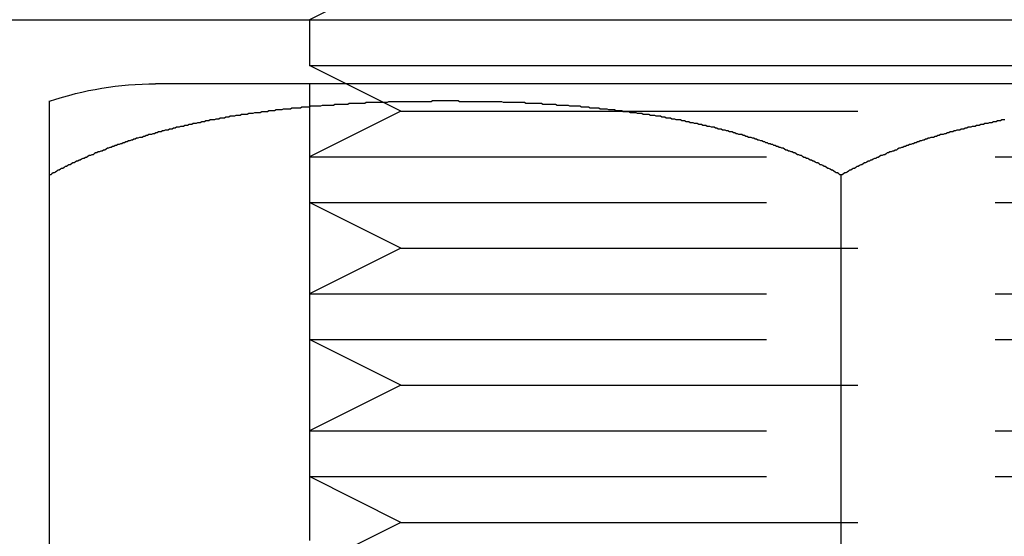
# Model space of a CAD drawing. Extents: x -848 to -19, y -4397 to -3858.
# Drawn here: x -654 to -643, y -3911 to -3905 of the extents above; entities that cross this region are included whole.
import ezdxf

# ---------------------------------------------------------------- set-up
doc = ezdxf.new("R2010")
doc.units = 0
doc.header["$LTSCALE"] = 20
doc.linetypes.add('VERDECKT', pattern=[0.375, 0.25, -0.125])
doc.layers.get('0').update_dxf_attribs({"linetype": 'CONTINUOUS'})
doc.layers.add('HILF', color=2, linetype='CONTINUOUS')

# ---------------------------------------------------------------- blocks, each defined once
blk = doc.blocks.new('A$C29AE3D26')
at = {"color": 1, "linetype": 'VERDECKT', "extrusion": (0, 1, -2e-16)}
for p, q in [((-614.407, -1246.454), (-615.407, -1246.954)), ((-615.407, -1247.654), (-615.407, -1258.454)), ((-614.407, -1247.954), (-615.007, -1247.654)), ((-614.407, -1247.954), (-615.407, -1248.454)), ((-614.407, -1247.954), (-604.407, -1247.954)), ((-615.407, -1248.454), (-603.407, -1248.454)), ((-615.407, -1248.454), (-615.407, -1248.954)), ((-615.407, -1248.954), (-603.407, -1248.954)), ((-614.407, -1249.454), (-615.407, -1248.954)), ((-614.407, -1249.454), (-615.407, -1249.954)), ((-614.407, -1249.454), (-604.407, -1249.454)), ((-615.407, -1249.954), (-603.407, -1249.954)), ((-615.407, -1249.954), (-615.407, -1250.454)), ((-615.407, -1250.454), (-603.407, -1250.454)), ((-614.407, -1250.954), (-615.407, -1250.454)), ((-614.407, -1250.954), (-615.407, -1251.454)), ((-614.407, -1250.954), (-604.407, -1250.954)), ((-615.407, -1251.454), (-603.407, -1251.454)), ((-615.407, -1251.454), (-615.407, -1251.954)), ((-615.407, -1251.954), (-603.407, -1251.954)), ((-614.407, -1252.454), (-615.407, -1251.954)), ((-614.407, -1252.454), (-615.407, -1252.954)), ((-614.407, -1252.454), (-604.407, -1252.454))]:
    blk.add_line(p, q, dxfattribs=at)
at = {"color": 3, "linetype": 'CONTINUOUS', "extrusion": (0, 1, -2e-16)}
for p, q in [((-739.407, -1246.954), (-479.407, -1246.954)), ((-615.407, -1246.954), (-615.407, -1247.454)), ((-615.407, -1247.454), (-603.407, -1247.454)), ((-615.007, -1247.654), (-615.407, -1247.454)), ((-602.091, -1247.654), (-617.091, -1247.654)), ((-618.252, -1257.454), (-618.252, -1248.654)), ((-609.591, -1257.454), (-609.591, -1248.654))]:
    blk.add_line(p, q, dxfattribs=at)
at = {"color": 3}
for points in [[(-618.252, -1248.65, 0), (-618.252, -1248.65, 0), (-618.252, -1248.64, 0), (-618.252, -1248.63, 0), (-618.252, -1248.63, 0), (-618.252, -1248.62, 0), (-618.252, -1248.62, 0), (-618.252, -1248.61, 0), (-618.252, -1248.6, 0), (-618.252, -1248.6, 0), (-618.252, -1248.59, 0), (-618.252, -1248.58, 0), (-618.252, -1248.58, 0), (-618.252, -1248.57, 0), (-618.252, -1248.57, 0), (-618.252, -1248.56, 0), (-618.252, -1248.55, 0), (-618.252, -1248.55, 0), (-618.252, -1248.54, 0), (-618.252, -1248.54, 0), (-618.252, -1248.53, 0), (-618.252, -1248.52, 0), (-618.252, -1248.52, 0), (-618.252, -1248.51, 0), (-618.252, -1248.51, 0), (-618.252, -1248.5, 0), (-618.252, -1248.5, 0), (-618.252, -1248.49, 0), (-618.252, -1248.48, 0), (-618.252, -1248.48, 0), (-618.252, -1248.47, 0), (-618.252, -1248.47, 0), (-618.252, -1248.46, 0), (-618.252, -1248.46, 0), (-618.252, -1248.45, 0), (-618.252, -1248.45, 0), (-618.252, -1248.44, 0), (-618.252, -1248.44, 0), (-618.252, -1248.43, 0), (-618.252, -1248.43, 0), (-618.252, -1248.42, 0), (-618.252, -1248.41, 0), (-618.252, -1248.41, 0), (-618.252, -1248.4, 0), (-618.252, -1248.4, 0), (-618.252, -1248.39, 0), (-618.252, -1248.39, 0), (-618.252, -1248.38, 0), (-618.252, -1248.38, 0), (-618.252, -1248.37, 0), (-618.252, -1248.37, 0), (-618.252, -1248.36, 0), (-618.252, -1248.36, 0), (-618.252, -1248.35, 0), (-618.252, -1248.35, 0), (-618.252, -1248.35, 0), (-618.252, -1248.34, 0), (-618.252, -1248.34, 0), (-618.252, -1248.33, 0), (-618.252, -1248.33, 0), (-618.252, -1248.32, 0), (-618.252, -1248.32, 0), (-618.252, -1248.31, 0), (-618.252, -1248.31, 0), (-618.252, -1248.3, 0), (-618.252, -1248.3, 0), (-618.252, -1248.29, 0), (-618.252, -1248.29, 0), (-618.252, -1248.29, 0), (-618.252, -1248.28, 0), (-618.252, -1248.28, 0), (-618.252, -1248.27, 0), (-618.252, -1248.27, 0), (-618.252, -1248.26, 0), (-618.252, -1248.26, 0), (-618.252, -1248.26, 0), (-618.252, -1248.25, 0), (-618.252, -1248.25, 0), (-618.252, -1248.24, 0), (-618.252, -1248.24, 0), (-618.252, -1248.24, 0), (-618.252, -1248.23, 0), (-618.252, -1248.23, 0), (-618.252, -1248.22, 0), (-618.252, -1248.22, 0), (-618.252, -1248.22, 0), (-618.252, -1248.21, 0), (-618.252, -1248.21, 0), (-618.252, -1248.2, 0), (-618.252, -1248.2, 0), (-618.252, -1248.2, 0), (-618.252, -1248.19, 0), (-618.252, -1248.19, 0), (-618.252, -1248.19, 0), (-618.252, -1248.18, 0), (-618.252, -1248.18, 0), (-618.252, -1248.17, 0), (-618.252, -1248.17, 0), (-618.252, -1248.17, 0), (-618.252, -1248.16, 0), (-618.252, -1248.16, 0), (-618.252, -1248.16, 0), (-618.252, -1248.15, 0), (-618.252, -1248.15, 0), (-618.252, -1248.15, 0), (-618.252, -1248.14, 0), (-618.252, -1248.14, 0), (-618.252, -1248.14, 0), (-618.252, -1248.13, 0), (-618.252, -1248.13, 0), (-618.252, -1248.13, 0), (-618.252, -1248.12, 0), (-618.252, -1248.12, 0), (-618.252, -1248.12, 0), (-618.252, -1248.11, 0), (-618.252, -1248.11, 0), (-618.252, -1248.11, 0), (-618.252, -1248.1, 0), (-618.252, -1248.1, 0), (-618.252, -1248.1, 0), (-618.252, -1248.09, 0), (-618.252, -1248.09, 0), (-618.252, -1248.09, 0), (-618.252, -1248.09, 0), (-618.252, -1248.08, 0), (-618.252, -1248.08, 0), (-618.252, -1248.08, 0), (-618.252, -1248.07, 0), (-618.252, -1248.07, 0), (-618.252, -1248.07, 0), (-618.252, -1248.07, 0), (-618.252, -1248.06, 0), (-618.252, -1248.06, 0), (-618.252, -1248.06, 0), (-618.252, -1248.05, 0), (-618.252, -1248.05, 0), (-618.252, -1248.05, 0), (-618.252, -1248.05, 0), (-618.252, -1248.04, 0), (-618.252, -1248.04, 0), (-618.252, -1248.04, 0), (-618.252, -1248.04, 0), (-618.252, -1248.03, 0), (-618.252, -1248.03, 0), (-618.252, -1248.03, 0), (-618.252, -1248.03, 0), (-618.252, -1248.02, 0), (-618.252, -1248.02, 0), (-618.252, -1248.02, 0), (-618.252, -1248.02, 0), (-618.252, -1248.01, 0), (-618.252, -1248.01, 0), (-618.252, -1248.01, 0), (-618.252, -1248.01, 0), (-618.252, -1248, 0), (-618.252, -1248, 0), (-618.252, -1248, 0), (-618.252, -1248, 0), (-618.252, -1248, 0), (-618.252, -1247.99, 0), (-618.252, -1247.99, 0), (-618.252, -1247.99, 0), (-618.252, -1247.99, 0), (-618.252, -1247.99, 0), (-618.252, -1247.98, 0), (-618.252, -1247.98, 0), (-618.252, -1247.98, 0), (-618.252, -1247.98, 0), (-618.252, -1247.98, 0), (-618.252, -1247.97, 0), (-618.252, -1247.97, 0), (-618.252, -1247.97, 0), (-618.252, -1247.97, 0), (-618.252, -1247.97, 0), (-618.252, -1247.96, 0), (-618.252, -1247.96, 0), (-618.252, -1247.96, 0), (-618.252, -1247.96, 0), (-618.252, -1247.96, 0), (-618.252, -1247.95, 0), (-618.252, -1247.95, 0), (-618.252, -1247.95, 0), (-618.252, -1247.95, 0), (-618.252, -1247.95, 0), (-618.252, -1247.95, 0), (-618.252, -1247.94, 0), (-618.252, -1247.94, 0), (-618.252, -1247.94, 0), (-618.252, -1247.94, 0), (-618.252, -1247.94, 0), (-618.252, -1247.94, 0), (-618.252, -1247.93, 0), (-618.252, -1247.93, 0), (-618.252, -1247.93, 0), (-618.252, -1247.93, 0), (-618.252, -1247.93, 0), (-618.252, -1247.93, 0), (-618.252, -1247.93, 0), (-618.252, -1247.92, 0), (-618.252, -1247.92, 0), (-618.252, -1247.92, 0), (-618.252, -1247.92, 0), (-618.252, -1247.92, 0), (-618.252, -1247.92, 0), (-618.252, -1247.92, 0), (-618.252, -1247.91, 0), (-618.252, -1247.91, 0), (-618.252, -1247.91, 0), (-618.252, -1247.91, 0), (-618.252, -1247.91, 0), (-618.252, -1247.91, 0), (-618.252, -1247.91, 0), (-618.252, -1247.9, 0), (-618.252, -1247.9, 0), (-618.252, -1247.9, 0), (-618.252, -1247.9, 0), (-618.252, -1247.9, 0), (-618.252, -1247.9, 0), (-618.252, -1247.9, 0), (-618.252, -1247.9, 0), (-618.252, -1247.9, 0), (-618.252, -1247.89, 0), (-618.252, -1247.89, 0), (-618.252, -1247.89, 0), (-618.252, -1247.89, 0), (-618.252, -1247.89, 0), (-618.252, -1247.89, 0), (-618.252, -1247.89, 0), (-618.252, -1247.89, 0), (-618.252, -1247.89, 0), (-618.252, -1247.88, 0), (-618.252, -1247.88, 0), (-618.252, -1247.88, 0), (-618.252, -1247.88, 0), (-618.252, -1247.88, 0), (-618.252, -1247.88, 0), (-618.252, -1247.88, 0), (-618.252, -1247.88, 0), (-618.252, -1247.88, 0), (-618.252, -1247.88, 0), (-618.252, -1247.88, 0), (-618.252, -1247.88, 0), (-618.252, -1247.87, 0), (-618.252, -1247.87, 0), (-618.252, -1247.87, 0), (-618.252, -1247.87, 0), (-618.252, -1247.87, 0), (-618.252, -1247.87, 0), (-618.252, -1247.87, 0), (-618.252, -1247.87, 0), (-618.252, -1247.87, 0), (-618.252, -1247.87, 0), (-618.252, -1247.87, 0), (-618.252, -1247.87, 0), (-618.252, -1247.87, 0), (-618.252, -1247.86, 0), (-618.252, -1247.86, 0), (-618.252, -1247.86, 0), (-618.252, -1247.86, 0), (-618.252, -1247.86, 0), (-618.252, -1247.86, 0), (-618.252, -1247.86, 0), (-618.252, -1247.86, 0), (-618.252, -1247.86, 0), (-618.252, -1247.86, 0), (-618.252, -1247.86, 0), (-618.252, -1247.86, 0), (-618.252, -1247.86, 0), (-618.252, -1247.86, 0), (-618.252, -1247.86, 0), (-618.252, -1247.86, 0), (-618.252, -1247.86, 0), (-618.252, -1247.86, 0), (-618.252, -1247.85, 0), (-618.252, -1247.85, 0), (-618.252, -1247.85, 0), (-618.252, -1247.85, 0), (-618.252, -1247.85, 0), (-618.252, -1247.85, 0), (-618.252, -1247.85, 0), (-618.252, -1247.85, 0), (-618.252, -1247.85, 0), (-618.252, -1247.85, 0), (-618.252, -1247.85, 0), (-618.252, -1247.85, 0), (-618.252, -1247.85, 0), (-618.252, -1247.85, 0), (-618.252, -1247.85, 0), (-618.252, -1247.85, 0), (-618.252, -1247.85, 0), (-618.252, -1247.85, 0), (-618.252, -1247.85, 0), (-618.252, -1247.85, 0), (-618.252, -1247.85, 0), (-618.252, -1247.85, 0), (-618.252, -1247.85, 0), (-618.252, -1247.85, 0), (-618.252, -1247.85, 0), (-618.252, -1247.85, 0), (-618.252, -1247.85, 0), (-618.252, -1247.85, 0), (-618.252, -1247.85, 0), (-618.252, -1247.85, 0), (-618.252, -1247.85, 0), (-618.252, -1247.85, 0), (-618.252, -1247.85, 0), (-618.252, -1247.85, 0), (-618.252, -1247.85, 0), (-618.252, -1247.85, 0), (-618.252, -1247.84, 0), (-618.252, -1247.84, 0), (-618.252, -1247.84, 0), (-618.252, -1247.84, 0), (-618.252, -1247.84, 0), (-618.252, -1247.84, 0), (-618.252, -1247.84, 0), (-618.252, -1247.84, 0), (-618.252, -1247.84, 0), (-618.252, -1247.84, 0), (-618.252, -1247.84, 0)], [(-609.591, -1248.65, 0), (-609.605, -1248.65, 0), (-609.618, -1248.64, 0), (-609.631, -1248.63, 0), (-609.645, -1248.63, 0), (-609.658, -1248.62, 0), (-609.671, -1248.61, 0), (-609.684, -1248.6, 0), (-609.698, -1248.6, 0), (-609.711, -1248.59, 0), (-609.725, -1248.58, 0), (-609.738, -1248.58, 0), (-609.751, -1248.57, 0), (-609.765, -1248.56, 0), (-609.778, -1248.56, 0), (-609.792, -1248.55, 0), (-609.806, -1248.54, 0), (-609.819, -1248.54, 0), (-609.833, -1248.53, 0), (-609.846, -1248.52, 0), (-609.86, -1248.52, 0), (-609.874, -1248.51, 0), (-609.888, -1248.5, 0), (-609.901, -1248.5, 0), (-609.915, -1248.49, 0), (-609.929, -1248.49, 0), (-609.943, -1248.48, 0), (-609.957, -1248.47, 0), (-609.97, -1248.47, 0), (-609.984, -1248.46, 0), (-609.998, -1248.46, 0), (-610.012, -1248.45, 0), (-610.026, -1248.44, 0), (-610.04, -1248.44, 0), (-610.054, -1248.43, 0), (-610.068, -1248.43, 0), (-610.082, -1248.42, 0), (-610.097, -1248.41, 0), (-610.111, -1248.41, 0), (-610.125, -1248.4, 0), (-610.139, -1248.4, 0), (-610.153, -1248.39, 0), (-610.168, -1248.39, 0), (-610.182, -1248.38, 0), (-610.196, -1248.38, 0), (-610.21, -1248.37, 0), (-610.225, -1248.36, 0), (-610.239, -1248.36, 0), (-610.253, -1248.35, 0), (-610.268, -1248.35, 0), (-610.282, -1248.34, 0), (-610.297, -1248.34, 0), (-610.311, -1248.33, 0), (-610.326, -1248.33, 0), (-610.34, -1248.32, 0), (-610.355, -1248.32, 0), (-610.369, -1248.31, 0), (-610.384, -1248.31, 0), (-610.398, -1248.3, 0), (-610.413, -1248.3, 0), (-610.427, -1248.29, 0), (-610.442, -1248.29, 0), (-610.457, -1248.28, 0), (-610.471, -1248.28, 0), (-610.486, -1248.27, 0), (-610.501, -1248.27, 0), (-610.516, -1248.26, 0), (-610.53, -1248.26, 0), (-610.545, -1248.25, 0), (-610.56, -1248.25, 0), (-610.575, -1248.24, 0), (-610.589, -1248.24, 0), (-610.604, -1248.24, 0), (-610.619, -1248.23, 0), (-610.634, -1248.23, 0), (-610.649, -1248.22, 0), (-610.664, -1248.22, 0), (-610.679, -1248.21, 0), (-610.694, -1248.21, 0), (-610.709, -1248.21, 0), (-610.724, -1248.2, 0), (-610.739, -1248.2, 0), (-610.754, -1248.19, 0), (-610.769, -1248.19, 0), (-610.784, -1248.18, 0), (-610.799, -1248.18, 0), (-610.814, -1248.18, 0), (-610.829, -1248.17, 0), (-610.844, -1248.17, 0), (-610.859, -1248.16, 0), (-610.874, -1248.16, 0), (-610.89, -1248.16, 0), (-610.905, -1248.15, 0), (-610.92, -1248.15, 0), (-610.935, -1248.15, 0), (-610.95, -1248.14, 0), (-610.966, -1248.14, 0), (-610.981, -1248.13, 0), (-610.996, -1248.13, 0), (-611.011, -1248.13, 0), (-611.027, -1248.12, 0), (-611.042, -1248.12, 0), (-611.057, -1248.12, 0), (-611.072, -1248.11, 0), (-611.088, -1248.11, 0), (-611.103, -1248.11, 0), (-611.118, -1248.1, 0), (-611.134, -1248.1, 0), (-611.149, -1248.1, 0), (-611.165, -1248.09, 0), (-611.18, -1248.09, 0), (-611.195, -1248.09, 0), (-611.211, -1248.08, 0), (-611.226, -1248.08, 0), (-611.242, -1248.08, 0), (-611.257, -1248.07, 0), (-611.273, -1248.07, 0), (-611.288, -1248.07, 0), (-611.303, -1248.06, 0), (-611.319, -1248.06, 0), (-611.334, -1248.06, 0), (-611.35, -1248.05, 0), (-611.365, -1248.05, 0), (-611.381, -1248.05, 0), (-611.397, -1248.05, 0), (-611.412, -1248.04, 0), (-611.428, -1248.04, 0), (-611.443, -1248.04, 0), (-611.459, -1248.03, 0), (-611.474, -1248.03, 0), (-611.49, -1248.03, 0), (-611.505, -1248.03, 0), (-611.521, -1248.02, 0), (-611.537, -1248.02, 0), (-611.552, -1248.02, 0), (-611.568, -1248.01, 0), (-611.584, -1248.01, 0), (-611.599, -1248.01, 0), (-611.615, -1248.01, 0), (-611.63, -1248, 0), (-611.646, -1248, 0), (-611.662, -1248, 0), (-611.677, -1248, 0), (-611.693, -1247.99, 0), (-611.709, -1247.99, 0), (-611.724, -1247.99, 0), (-611.74, -1247.99, 0), (-611.756, -1247.99, 0), (-611.771, -1247.98, 0), (-611.787, -1247.98, 0), (-611.803, -1247.98, 0), (-611.819, -1247.98, 0), (-611.834, -1247.97, 0), (-611.85, -1247.97, 0), (-611.866, -1247.97, 0), (-611.881, -1247.97, 0), (-611.897, -1247.97, 0), (-611.913, -1247.96, 0), (-611.929, -1247.96, 0), (-611.944, -1247.96, 0), (-611.96, -1247.96, 0), (-611.976, -1247.96, 0), (-611.991, -1247.95, 0), (-612.007, -1247.95, 0), (-612.023, -1247.95, 0), (-612.039, -1247.95, 0), (-612.054, -1247.95, 0), (-612.07, -1247.94, 0), (-612.086, -1247.94, 0), (-612.102, -1247.94, 0), (-612.117, -1247.94, 0), (-612.133, -1247.94, 0), (-612.149, -1247.93, 0), (-612.165, -1247.93, 0), (-612.18, -1247.93, 0), (-612.196, -1247.93, 0), (-612.212, -1247.93, 0), (-612.228, -1247.93, 0), (-612.243, -1247.92, 0), (-612.259, -1247.92, 0), (-612.275, -1247.92, 0), (-612.29, -1247.92, 0), (-612.306, -1247.92, 0), (-612.322, -1247.92, 0), (-612.338, -1247.92, 0), (-612.353, -1247.91, 0), (-612.369, -1247.91, 0), (-612.385, -1247.91, 0), (-612.401, -1247.91, 0), (-612.416, -1247.91, 0), (-612.432, -1247.91, 0), (-612.448, -1247.9, 0), (-612.463, -1247.9, 0), (-612.479, -1247.9, 0), (-612.495, -1247.9, 0), (-612.51, -1247.9, 0), (-612.526, -1247.9, 0), (-612.542, -1247.9, 0), (-612.558, -1247.9, 0), (-612.573, -1247.89, 0), (-612.589, -1247.89, 0), (-612.605, -1247.89, 0), (-612.62, -1247.89, 0), (-612.636, -1247.89, 0), (-612.652, -1247.89, 0), (-612.667, -1247.89, 0), (-612.683, -1247.89, 0), (-612.698, -1247.89, 0), (-612.714, -1247.88, 0), (-612.73, -1247.88, 0), (-612.745, -1247.88, 0), (-612.761, -1247.88, 0), (-612.776, -1247.88, 0), (-612.792, -1247.88, 0), (-612.808, -1247.88, 0), (-612.823, -1247.88, 0), (-612.839, -1247.88, 0), (-612.854, -1247.88, 0), (-612.87, -1247.87, 0), (-612.885, -1247.87, 0), (-612.901, -1247.87, 0), (-612.917, -1247.87, 0), (-612.932, -1247.87, 0), (-612.948, -1247.87, 0), (-612.963, -1247.87, 0), (-612.979, -1247.87, 0), (-612.994, -1247.87, 0), (-613.01, -1247.87, 0), (-613.025, -1247.87, 0), (-613.04, -1247.87, 0), (-613.056, -1247.86, 0), (-613.071, -1247.86, 0), (-613.087, -1247.86, 0), (-613.102, -1247.86, 0), (-613.118, -1247.86, 0), (-613.133, -1247.86, 0), (-613.148, -1247.86, 0), (-613.164, -1247.86, 0), (-613.179, -1247.86, 0), (-613.194, -1247.86, 0), (-613.21, -1247.86, 0), (-613.225, -1247.86, 0), (-613.24, -1247.86, 0), (-613.256, -1247.86, 0), (-613.271, -1247.86, 0), (-613.286, -1247.86, 0), (-613.302, -1247.85, 0), (-613.317, -1247.85, 0), (-613.332, -1247.85, 0), (-613.347, -1247.85, 0), (-613.363, -1247.85, 0), (-613.378, -1247.85, 0), (-613.393, -1247.85, 0), (-613.408, -1247.85, 0), (-613.423, -1247.85, 0), (-613.438, -1247.85, 0), (-613.453, -1247.85, 0), (-613.469, -1247.85, 0), (-613.484, -1247.85, 0), (-613.499, -1247.85, 0), (-613.514, -1247.85, 0), (-613.529, -1247.85, 0), (-613.544, -1247.85, 0), (-613.559, -1247.85, 0), (-613.574, -1247.85, 0), (-613.589, -1247.85, 0), (-613.604, -1247.85, 0), (-613.619, -1247.85, 0), (-613.634, -1247.85, 0), (-613.649, -1247.85, 0), (-613.664, -1247.85, 0), (-613.679, -1247.85, 0), (-613.693, -1247.85, 0), (-613.708, -1247.85, 0), (-613.723, -1247.85, 0), (-613.738, -1247.85, 0), (-613.753, -1247.85, 0), (-613.767, -1247.85, 0), (-613.782, -1247.84, 0), (-613.797, -1247.84, 0), (-613.812, -1247.84, 0), (-613.826, -1247.84, 0), (-613.841, -1247.84, 0), (-613.856, -1247.84, 0), (-613.87, -1247.84, 0), (-613.885, -1247.84, 0), (-613.9, -1247.84, 0), (-613.914, -1247.84, 0), (-613.929, -1247.84, 0), (-613.943, -1247.84, 0), (-613.958, -1247.84, 0), (-613.973, -1247.84, 0), (-613.987, -1247.84, 0), (-614.002, -1247.84, 0), (-614.017, -1247.84, 0), (-614.031, -1247.84, 0), (-614.046, -1247.84, 0), (-614.061, -1247.84, 0), (-614.076, -1247.85, 0), (-614.09, -1247.85, 0), (-614.105, -1247.85, 0), (-614.12, -1247.85, 0), (-614.135, -1247.85, 0), (-614.15, -1247.85, 0), (-614.165, -1247.85, 0), (-614.179, -1247.85, 0), (-614.194, -1247.85, 0), (-614.209, -1247.85, 0), (-614.224, -1247.85, 0), (-614.239, -1247.85, 0), (-614.254, -1247.85, 0), (-614.269, -1247.85, 0), (-614.284, -1247.85, 0), (-614.299, -1247.85, 0), (-614.314, -1247.85, 0), (-614.329, -1247.85, 0), (-614.344, -1247.85, 0), (-614.359, -1247.85, 0), (-614.375, -1247.85, 0), (-614.39, -1247.85, 0), (-614.405, -1247.85, 0), (-614.42, -1247.85, 0), (-614.435, -1247.85, 0), (-614.45, -1247.85, 0), (-614.465, -1247.85, 0), (-614.481, -1247.85, 0), (-614.496, -1247.85, 0), (-614.511, -1247.85, 0), (-614.526, -1247.85, 0), (-614.542, -1247.85, 0), (-614.557, -1247.86, 0), (-614.572, -1247.86, 0), (-614.587, -1247.86, 0), (-614.603, -1247.86, 0), (-614.618, -1247.86, 0), (-614.633, -1247.86, 0), (-614.649, -1247.86, 0), (-614.664, -1247.86, 0), (-614.679, -1247.86, 0), (-614.695, -1247.86, 0), (-614.71, -1247.86, 0), (-614.726, -1247.86, 0), (-614.741, -1247.86, 0), (-614.756, -1247.86, 0), (-614.772, -1247.86, 0), (-614.787, -1247.86, 0), (-614.803, -1247.87, 0), (-614.818, -1247.87, 0), (-614.834, -1247.87, 0), (-614.849, -1247.87, 0), (-614.865, -1247.87, 0), (-614.88, -1247.87, 0), (-614.896, -1247.87, 0), (-614.911, -1247.87, 0), (-614.927, -1247.87, 0), (-614.942, -1247.87, 0), (-614.958, -1247.87, 0), (-614.973, -1247.87, 0), (-614.989, -1247.88, 0), (-615.004, -1247.88, 0), (-615.02, -1247.88, 0), (-615.035, -1247.88, 0), (-615.051, -1247.88, 0), (-615.067, -1247.88, 0), (-615.082, -1247.88, 0), (-615.098, -1247.88, 0), (-615.113, -1247.88, 0), (-615.129, -1247.88, 0), (-615.145, -1247.89, 0), (-615.16, -1247.89, 0), (-615.176, -1247.89, 0), (-615.192, -1247.89, 0), (-615.207, -1247.89, 0), (-615.223, -1247.89, 0), (-615.239, -1247.89, 0), (-615.254, -1247.89, 0), (-615.27, -1247.89, 0), (-615.286, -1247.9, 0), (-615.301, -1247.9, 0), (-615.317, -1247.9, 0), (-615.333, -1247.9, 0), (-615.348, -1247.9, 0), (-615.364, -1247.9, 0), (-615.38, -1247.9, 0), (-615.395, -1247.9, 0), (-615.411, -1247.91, 0), (-615.427, -1247.91, 0), (-615.443, -1247.91, 0), (-615.458, -1247.91, 0), (-615.474, -1247.91, 0), (-615.49, -1247.91, 0), (-615.505, -1247.92, 0), (-615.521, -1247.92, 0), (-615.537, -1247.92, 0), (-615.553, -1247.92, 0), (-615.568, -1247.92, 0), (-615.584, -1247.92, 0), (-615.6, -1247.92, 0), (-615.616, -1247.93, 0), (-615.631, -1247.93, 0), (-615.647, -1247.93, 0), (-615.663, -1247.93, 0), (-615.679, -1247.93, 0), (-615.694, -1247.93, 0), (-615.71, -1247.94, 0), (-615.726, -1247.94, 0), (-615.742, -1247.94, 0), (-615.757, -1247.94, 0), (-615.773, -1247.94, 0), (-615.789, -1247.95, 0), (-615.804, -1247.95, 0), (-615.82, -1247.95, 0), (-615.836, -1247.95, 0), (-615.852, -1247.95, 0), (-615.867, -1247.96, 0), (-615.883, -1247.96, 0), (-615.899, -1247.96, 0), (-615.915, -1247.96, 0), (-615.93, -1247.96, 0), (-615.946, -1247.97, 0), (-615.962, -1247.97, 0), (-615.977, -1247.97, 0), (-615.993, -1247.97, 0), (-616.009, -1247.97, 0), (-616.025, -1247.98, 0), (-616.04, -1247.98, 0), (-616.056, -1247.98, 0), (-616.072, -1247.98, 0), (-616.087, -1247.99, 0), (-616.103, -1247.99, 0), (-616.119, -1247.99, 0), (-616.134, -1247.99, 0), (-616.15, -1247.99, 0), (-616.166, -1248, 0), (-616.181, -1248, 0), (-616.197, -1248, 0), (-616.213, -1248, 0), (-616.228, -1248.01, 0), (-616.244, -1248.01, 0), (-616.26, -1248.01, 0), (-616.275, -1248.01, 0), (-616.291, -1248.02, 0), (-616.306, -1248.02, 0), (-616.322, -1248.02, 0), (-616.338, -1248.03, 0), (-616.353, -1248.03, 0), (-616.369, -1248.03, 0), (-616.384, -1248.03, 0), (-616.4, -1248.04, 0), (-616.416, -1248.04, 0), (-616.431, -1248.04, 0), (-616.447, -1248.05, 0), (-616.462, -1248.05, 0), (-616.478, -1248.05, 0), (-616.493, -1248.05, 0), (-616.509, -1248.06, 0), (-616.524, -1248.06, 0), (-616.54, -1248.06, 0), (-616.555, -1248.07, 0), (-616.571, -1248.07, 0), (-616.586, -1248.07, 0), (-616.602, -1248.08, 0), (-616.617, -1248.08, 0), (-616.632, -1248.08, 0), (-616.648, -1248.09, 0), (-616.663, -1248.09, 0), (-616.679, -1248.09, 0), (-616.694, -1248.1, 0), (-616.709, -1248.1, 0), (-616.725, -1248.1, 0), (-616.74, -1248.11, 0), (-616.755, -1248.11, 0), (-616.771, -1248.11, 0), (-616.786, -1248.12, 0), (-616.801, -1248.12, 0), (-616.817, -1248.12, 0), (-616.832, -1248.13, 0), (-616.847, -1248.13, 0), (-616.862, -1248.13, 0), (-616.878, -1248.14, 0), (-616.893, -1248.14, 0), (-616.908, -1248.15, 0), (-616.923, -1248.15, 0), (-616.938, -1248.15, 0), (-616.954, -1248.16, 0), (-616.969, -1248.16, 0), (-616.984, -1248.16, 0), (-616.999, -1248.17, 0), (-617.014, -1248.17, 0), (-617.029, -1248.18, 0), (-617.044, -1248.18, 0), (-617.059, -1248.18, 0), (-617.074, -1248.19, 0), (-617.089, -1248.19, 0), (-617.104, -1248.2, 0), (-617.119, -1248.2, 0), (-617.134, -1248.21, 0), (-617.149, -1248.21, 0), (-617.164, -1248.21, 0), (-617.179, -1248.22, 0), (-617.194, -1248.22, 0), (-617.209, -1248.23, 0), (-617.224, -1248.23, 0), (-617.239, -1248.24, 0), (-617.254, -1248.24, 0), (-617.268, -1248.24, 0), (-617.283, -1248.25, 0), (-617.298, -1248.25, 0), (-617.313, -1248.26, 0), (-617.328, -1248.26, 0), (-617.342, -1248.27, 0), (-617.357, -1248.27, 0), (-617.372, -1248.28, 0), (-617.386, -1248.28, 0), (-617.401, -1248.29, 0), (-617.416, -1248.29, 0), (-617.43, -1248.3, 0), (-617.445, -1248.3, 0), (-617.46, -1248.31, 0), (-617.474, -1248.31, 0), (-617.489, -1248.32, 0), (-617.503, -1248.32, 0), (-617.518, -1248.33, 0), (-617.532, -1248.33, 0), (-617.547, -1248.34, 0), (-617.561, -1248.34, 0), (-617.575, -1248.35, 0), (-617.59, -1248.35, 0), (-617.604, -1248.36, 0), (-617.618, -1248.36, 0), (-617.633, -1248.37, 0), (-617.647, -1248.38, 0), (-617.661, -1248.38, 0), (-617.676, -1248.39, 0), (-617.69, -1248.39, 0), (-617.704, -1248.4, 0), (-617.718, -1248.4, 0), (-617.732, -1248.41, 0), (-617.747, -1248.41, 0), (-617.761, -1248.42, 0), (-617.775, -1248.43, 0), (-617.789, -1248.43, 0), (-617.803, -1248.44, 0), (-617.817, -1248.44, 0), (-617.831, -1248.45, 0), (-617.845, -1248.46, 0), (-617.859, -1248.46, 0), (-617.873, -1248.47, 0), (-617.887, -1248.47, 0), (-617.9, -1248.48, 0), (-617.914, -1248.49, 0), (-617.928, -1248.49, 0), (-617.942, -1248.5, 0), (-617.956, -1248.5, 0), (-617.969, -1248.51, 0), (-617.983, -1248.52, 0), (-617.997, -1248.52, 0), (-618.01, -1248.53, 0), (-618.024, -1248.54, 0), (-618.038, -1248.54, 0), (-618.051, -1248.55, 0), (-618.065, -1248.56, 0), (-618.078, -1248.56, 0), (-618.092, -1248.57, 0), (-618.105, -1248.58, 0), (-618.119, -1248.58, 0), (-618.132, -1248.59, 0), (-618.145, -1248.6, 0), (-618.159, -1248.6, 0), (-618.172, -1248.61, 0), (-618.185, -1248.62, 0), (-618.199, -1248.63, 0), (-618.212, -1248.63, 0), (-618.225, -1248.64, 0), (-618.238, -1248.65, 0), (-618.252, -1248.65, 0)], [(-607.802, -1248.05, 0), (-607.817, -1248.05, 0), (-607.833, -1248.05, 0), (-607.848, -1248.06, 0), (-607.864, -1248.06, 0), (-607.879, -1248.06, 0), (-607.895, -1248.07, 0), (-607.91, -1248.07, 0), (-607.926, -1248.07, 0), (-607.941, -1248.08, 0), (-607.957, -1248.08, 0), (-607.972, -1248.08, 0), (-607.988, -1248.09, 0), (-608.003, -1248.09, 0), (-608.018, -1248.09, 0), (-608.034, -1248.1, 0), (-608.049, -1248.1, 0), (-608.064, -1248.1, 0), (-608.08, -1248.11, 0), (-608.095, -1248.11, 0), (-608.11, -1248.11, 0), (-608.126, -1248.12, 0), (-608.141, -1248.12, 0), (-608.156, -1248.12, 0), (-608.172, -1248.13, 0), (-608.187, -1248.13, 0), (-608.202, -1248.13, 0), (-608.217, -1248.14, 0), (-608.233, -1248.14, 0), (-608.248, -1248.15, 0), (-608.263, -1248.15, 0), (-608.278, -1248.15, 0), (-608.293, -1248.16, 0), (-608.308, -1248.16, 0), (-608.324, -1248.16, 0), (-608.339, -1248.17, 0), (-608.354, -1248.17, 0), (-608.369, -1248.18, 0), (-608.384, -1248.18, 0), (-608.399, -1248.18, 0), (-608.414, -1248.19, 0), (-608.429, -1248.19, 0), (-608.444, -1248.2, 0), (-608.459, -1248.2, 0), (-608.474, -1248.21, 0), (-608.489, -1248.21, 0), (-608.504, -1248.21, 0), (-608.519, -1248.22, 0), (-608.534, -1248.22, 0), (-608.549, -1248.23, 0), (-608.564, -1248.23, 0), (-608.579, -1248.24, 0), (-608.593, -1248.24, 0), (-608.608, -1248.24, 0), (-608.623, -1248.25, 0), (-608.638, -1248.25, 0), (-608.653, -1248.26, 0), (-608.667, -1248.26, 0), (-608.682, -1248.27, 0), (-608.697, -1248.27, 0), (-608.711, -1248.28, 0), (-608.726, -1248.28, 0), (-608.741, -1248.29, 0), (-608.755, -1248.29, 0), (-608.77, -1248.3, 0), (-608.785, -1248.3, 0), (-608.799, -1248.31, 0), (-608.814, -1248.31, 0), (-608.828, -1248.32, 0), (-608.843, -1248.32, 0), (-608.857, -1248.33, 0), (-608.872, -1248.33, 0), (-608.886, -1248.34, 0), (-608.901, -1248.34, 0), (-608.915, -1248.35, 0), (-608.93, -1248.35, 0), (-608.944, -1248.36, 0), (-608.958, -1248.36, 0), (-608.973, -1248.37, 0), (-608.987, -1248.38, 0), (-609.001, -1248.38, 0), (-609.015, -1248.39, 0), (-609.03, -1248.39, 0), (-609.044, -1248.4, 0), (-609.058, -1248.4, 0), (-609.072, -1248.41, 0), (-609.086, -1248.41, 0), (-609.1, -1248.42, 0), (-609.114, -1248.43, 0), (-609.129, -1248.43, 0), (-609.143, -1248.44, 0), (-609.157, -1248.44, 0), (-609.171, -1248.45, 0), (-609.185, -1248.46, 0), (-609.199, -1248.46, 0), (-609.212, -1248.47, 0), (-609.226, -1248.47, 0), (-609.24, -1248.48, 0), (-609.254, -1248.49, 0), (-609.268, -1248.49, 0), (-609.282, -1248.5, 0), (-609.295, -1248.5, 0), (-609.309, -1248.51, 0), (-609.323, -1248.52, 0), (-609.336, -1248.52, 0), (-609.35, -1248.53, 0), (-609.364, -1248.54, 0), (-609.377, -1248.54, 0), (-609.391, -1248.55, 0), (-609.404, -1248.56, 0), (-609.418, -1248.56, 0), (-609.431, -1248.57, 0), (-609.445, -1248.58, 0), (-609.458, -1248.58, 0), (-609.472, -1248.59, 0), (-609.485, -1248.6, 0), (-609.498, -1248.6, 0), (-609.512, -1248.61, 0), (-609.525, -1248.62, 0), (-609.538, -1248.63, 0), (-609.552, -1248.63, 0), (-609.565, -1248.64, 0), (-609.578, -1248.65, 0), (-609.591, -1248.65, 0)]]:
    blk.add_polyline3d(points, dxfattribs=at)
at = {"color": 3, "linetype": 'CONTINUOUS', "extrusion": (0, -2e-16, -1)}
blk.add_arc((617.091, -1251.279), 3.625, 71.3328, 90, dxfattribs=at)

msp = doc.modelspace()

# ---------------------------------------------------------------- block references
at = {"layer": 'HILF'}
msp.add_blockref('A$C29AE3D26', (-35.52, -2658.456, -1395.708), dxfattribs=at)

doc.saveas('drawing.dxf')
